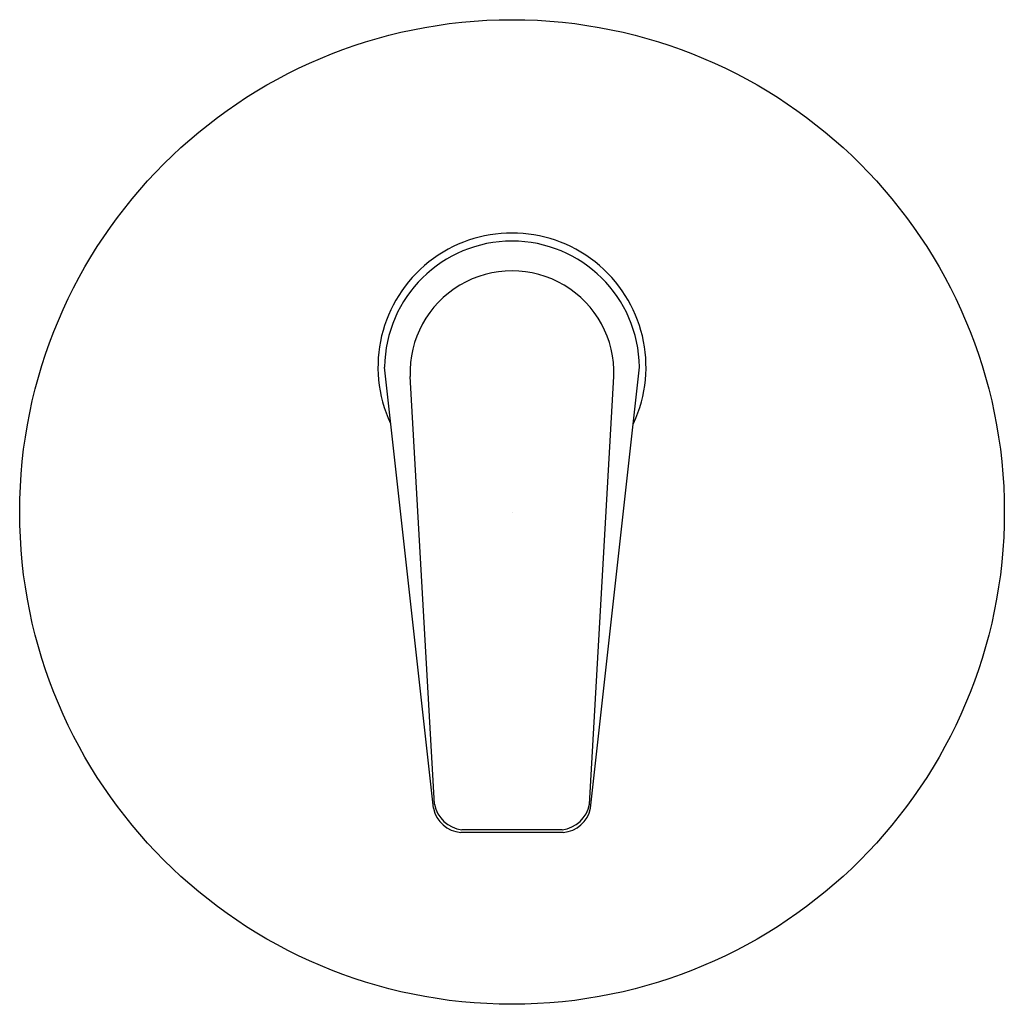
# Model space of a CAD drawing. Units: inches. Extents: x 3518.21 to 3525.29, y 156.99 to 164.08.
import ezdxf

# ---------------------------------------------------------------- set-up
doc = ezdxf.new("R2010")
doc.units = ezdxf.units.IN
doc.header["$LTSCALE"] = 0.64311
doc.header["$MEASUREMENT"] = 0
doc.layers.get('0').update_dxf_attribs({"color": 255, "linetype": 'CONTINUOUS'})
doc.layers.get('Defpoints').update_dxf_attribs({"linetype": 'CONTINUOUS'})
doc.styles.get("Standard").update_dxf_attribs({"font": 'txt', "width": 0.8})

msp = doc.modelspace()

# ---------------------------------------------------------------- linework, layer by layer
for p, q in [((3521.1851, 158.4052), (3520.8337, 161.5813)), ((3522.3158, 158.4052), (3522.6672, 161.5813)), ((3521.1934, 158.4352), (3521.0171, 161.5131)), ((3522.3075, 158.4352), (3522.4838, 161.5131)), ((3522.1115, 158.2516), (3521.3894, 158.2516)), ((3522.1196, 158.2321), (3521.3813, 158.2321))]:
    msp.add_line(p, q)
msp.add_circle((3521.7505, 160.538), 3.5433)
for centre, radius, start, end in [((3521.7505, 161.5813), 0.9646, 335.11587, 204.88413), ((3521.7505, 161.5713), 0.9168, 0.62112, 179.37888), ((3521.7505, 161.5396), 0.7339, 357.93142, 182.06858), ((3521.3965, 158.4471), 0.2155, 191.19385, 265.9562), ((3521.4144, 158.4746), 0.2244, 190.12541, 263.62255), ((3522.0865, 158.4746), 0.2244, 276.37745, 349.87459), ((3522.1044, 158.4471), 0.2155, 274.0438, 348.80615)]:
    msp.add_arc(centre, radius, start, end)

# ---------------------------------------------------------------- texts
at = {"layer": 'Defpoints'}
for tag, p, s in [('TRADENAME', (3521.7507, 160.5349), 'AVID'), ('MODELNUMBER', (3521.7507, 160.5366), 'K-97487IN-4'), ('PRODUCT', (3521.7507, 160.5333), 'VALVE TRIM')]:
    msp.add_attdef(tag, p, s, height=0.001, dxfattribs=at)

doc.saveas('drawing.dxf')
